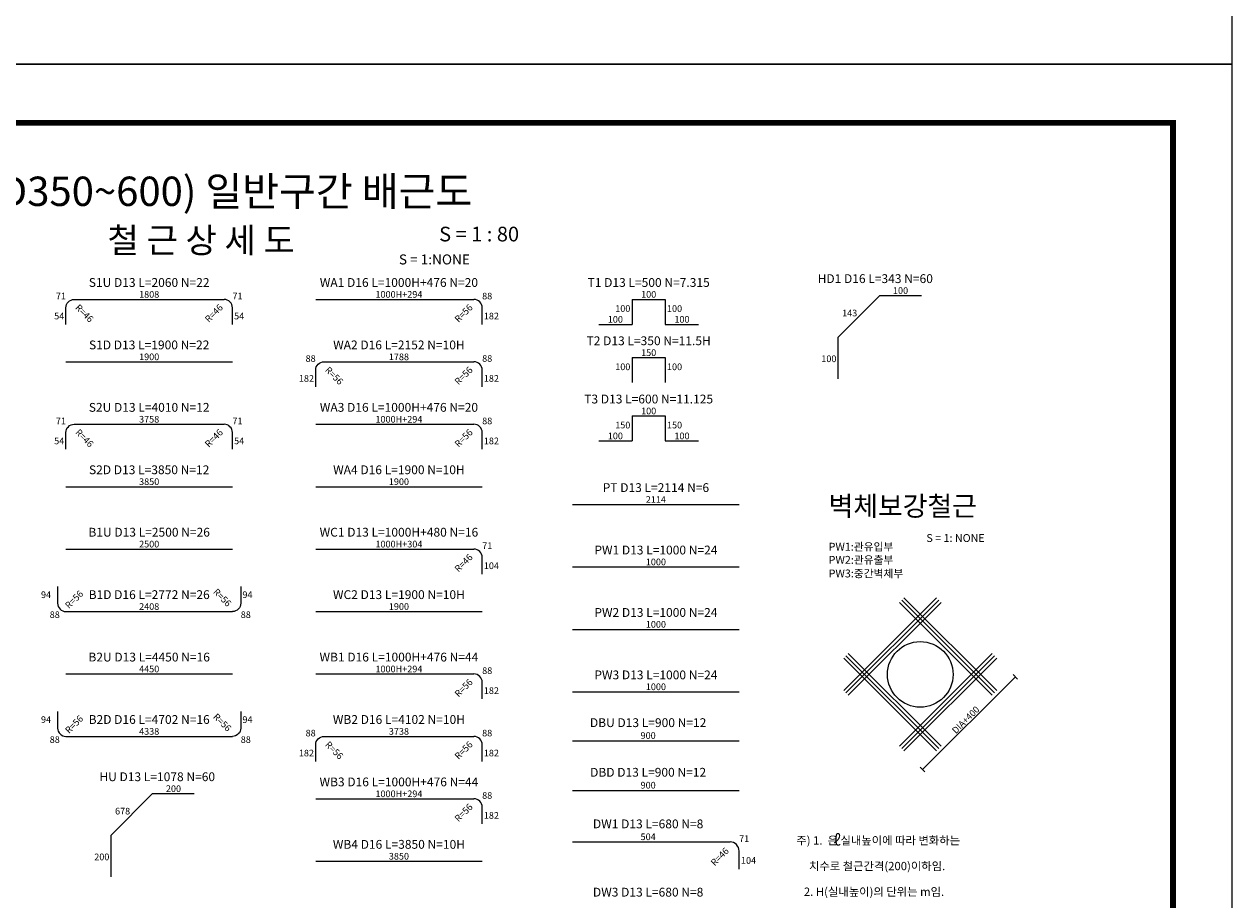
# Model space of a CAD drawing. Units: inches. Extents: x 83015 to 227070, y -301399 to -135079.
# Drawn here: x 176979 to 193430, y -170225 to -158294 of the extents above; entities that cross this region are included whole.
import ezdxf
from ezdxf.enums import TextEntityAlignment as Align

# ---------------------------------------------------------------- set-up
doc = ezdxf.new("R2010")
doc.units = ezdxf.units.IN
doc.header["$MEASUREMENT"] = 0
for name, color, linetype in [('bar', 6, 'Continuous'), ('DIM1', 2, 'Continuous'), ('DIM2', 6, 'Continuous'), ('title', 40, 'Continuous'), ('도곽', 7, 'Continuous')]:
    doc.layers.add(name, color=color, linetype=linetype)
doc.styles.add('굴림체', font='GulimChe.ttf')

# ---------------------------------------------------------------- blocks, each defined once
blk = doc.blocks.new('도곽')
at = {"layer": 'DEFPOINTS', "color": 7}
blk.add_lwpolyline([(4.41, 598.04), (845.41, 598.04), (845.41, 4.04), (4.41, 4.04)], close=True, dxfattribs=at)
at = {"layer": '도곽', "const_width": 2}
blk.add_lwpolyline([(29.41, 24.04), (29.41, 578.04), (825.41, 578.04), (825.41, 24.04)], close=True, dxfattribs=at)

msp = doc.modelspace()

# ---------------------------------------------------------------- linework, layer by layer
at = {"layer": 'bar'}
for p, q in [((177661.3, -162044.2), (179702.5, -162044.2)), ((180949.9, -162044.2), (183104.5, -162044.2)), ((185259.1, -162044.2), (185712.7, -162044.2)), ((185259.1, -162044.2), (185259.1, -162384.4)), ((185712.7, -162044.2), (185712.7, -162384.4)), ((184805.5, -162384.4), (185259.1, -162384.4)), ((185712.7, -162384.4), (186166.3, -162384.4)), ((185259.1, -162838), (185712.7, -162838)), ((185259.1, -162838), (185259.1, -163178.2)), ((185712.7, -162838), (185712.7, -163178.2)), ((177547.9, -162894.7), (179815.9, -162894.7)), ((181063.3, -162894.7), (183104.5, -162894.7)), ((185259.1, -163631.8), (185712.7, -163631.8)), ((185259.1, -163631.8), (185259.1, -163972)), ((185712.7, -163631.8), (185712.7, -163972)), ((177661.3, -163745.2), (179702.5, -163745.2)), ((180949.9, -163745.2), (183104.5, -163745.2)), ((184805.5, -163972), (185259.1, -163972)), ((185712.7, -163972), (186166.3, -163972)), ((177547.9, -164595.7), (179815.9, -164595.7)), ((180949.9, -164595.7), (183217.9, -164595.7)), ((184450.6, -164838.5), (186718.6, -164838.5)), ((177547.9, -165446.2), (179815.9, -165446.2)), ((180949.9, -165446.2), (183104.5, -165446.2)), ((184450.6, -165689), (186718.6, -165689)), ((188142.4, -167374.6), (189406.4, -166110.6)), ((188174, -167406.2), (189438, -166142.2)), ((188932.4, -166142.2), (190196.4, -167406.2)), ((188964, -166110.6), (190228, -167374.6)), ((177547.9, -166296.7), (179815.9, -166296.7)), ((180949.9, -166296.7), (183217.9, -166296.7)), ((188205.6, -167437.8), (189469.6, -166173.8)), ((188900.8, -166173.8), (190164.8, -167437.8)), ((184450.6, -166539.5), (186718.6, -166539.5)), ((189406.4, -168196.1), (188142.4, -166932.2)), ((189438, -168164.5), (188174, -166900.6)), ((189469.6, -168132.9), (188205.6, -166869)), ((190164.8, -166869), (188900.8, -168132.9)), ((190196.4, -166900.6), (188932.4, -168164.5)), ((190228, -166932.2), (188964, -168196.1)), ((177547.9, -167147.2), (179815.9, -167147.2)), ((180949.9, -167147.2), (183104.5, -167147.2)), ((184450.6, -167390), (186718.6, -167390)), ((177547.9, -167997.7), (179815.9, -167997.7)), ((181063.3, -167997.7), (183104.5, -167997.7)), ((184450.6, -168056.6), (186718.6, -168056.6)), ((184450.6, -168732.8), (186718.6, -168732.8)), ((180949.9, -168848.2), (183104.5, -168848.2)), ((184450.6, -169435.8), (186594.6, -169435.8)), ((180949.9, -169698.7), (183217.9, -169698.7))]:
    msp.add_line(p, q, dxfattribs=at)
for points in [[(177547.9, -162384.4), (177547.9, -162157.6, -0.4142136), (177661.3, -162044.2, -0.4142136)], [(179815.9, -162384.4), (179815.9, -162157.6, 0.4142136), (179702.5, -162044.2, 0.4142136)], [(183217.9, -162384.4), (183217.9, -162157.6, 0.4142136), (183104.5, -162044.2, 0.4142136)], [(180949.9, -163234.9), (180949.9, -163008.1, -0.4142136), (181063.3, -162894.7, -0.4142136)], [(183217.9, -163234.9), (183217.9, -163008.1, 0.4142136), (183104.5, -162894.7, 0.4142136)], [(177547.9, -164085.4), (177547.9, -163858.6, -0.4142136), (177661.3, -163745.2, -0.4142136)], [(179815.9, -164085.4), (179815.9, -163858.6, 0.4142136), (179702.5, -163745.2, 0.4142136)], [(183217.9, -164085.4), (183217.9, -163858.6, 0.4142136), (183104.5, -163745.2, 0.4142136)], [(183217.9, -165786.4), (183217.9, -165559.6, 0.4142136), (183104.5, -165446.2, 0.4142136)], [(177434.5, -165956.5), (177434.5, -166183.3, 0.4142136), (177547.9, -166296.7, 0.4142136)], [(179929.3, -165956.5), (179929.3, -166183.3, -0.4142136), (179815.9, -166296.7, -0.4142136)], [(183217.9, -167487.4), (183217.9, -167260.6, 0.4142136), (183104.5, -167147.2, 0.4142136)], [(177434.5, -167657.5), (177434.5, -167884.3, 0.4142136), (177547.9, -167997.7, 0.4142136)], [(179929.3, -167657.5), (179929.3, -167884.3, -0.4142136), (179815.9, -167997.7, -0.4142136)], [(180949.9, -168337.9), (180949.9, -168111.1, -0.4142136), (181063.3, -167997.7, -0.4142136)], [(183217.9, -168337.9), (183217.9, -168111.1, 0.4142136), (183104.5, -167997.7, 0.4142136)], [(183217.9, -169188.4), (183217.9, -168961.6, 0.4142136), (183104.5, -168848.2, 0.4142136)], [(186718.6, -169807.8), (186718.6, -169559.8, 0.4142136), (186594.6, -169435.8, 0.4142136)]]:
    msp.add_lwpolyline(points, format="xyb", dxfattribs=at)
for points in [[(188066.4, -163125.6), (188066.4, -162558.6), (188633.4, -161991.6), (189200.4, -161991.6)], [(178162.4, -169911.7), (178162.4, -169344.7), (178729.4, -168777.7), (179296.4, -168777.7)]]:
    msp.add_lwpolyline(points, dxfattribs=at)
msp.add_circle((189185.2, -167153.4), 446.9, dxfattribs=at)
at = {"layer": 'DIM1', "color": 1}
for p, q in [((190480.8, -167185), (189216.8, -168448.9)), ((190512.4, -167216.6), (190449.2, -167153.4)), ((189248.4, -168480.5), (189185.2, -168417.3))]:
    msp.add_line(p, q, dxfattribs=at)

# ---------------------------------------------------------------- block references
at = {"layer": '도곽'}
for p, xscale, yscale, zscale in [((159613.4, -159000.9), 40.00000000001455, 40.00000000001455, 40.00000000001455), ((159613.4, -182760.9), 39.99999997370469, 39.99999997369378, 39.99999997370161)]:
    msp.add_blockref('도곽', p, dxfattribs=dict(at, xscale=xscale, yscale=yscale, zscale=zscale))

# ---------------------------------------------------------------- texts
at = {"layer": 'DIM1', "color": 7, "style": '굴림체'}
msp.add_text('DIA+400', height=89.38, rotation=45, dxfattribs=at).set_placement((189836.2, -167804.3), align=Align.CENTER)
at = {"layer": 'DIM2', "color": 7, "style": '굴림체'}
for s, height, p in [('HD1 D16 L=343 N=60', 120, (188572.6, -161821.5)), ('S1U D13 L=2060 N=22', 120, (178681.9, -161874.1)), ('WA1 D16 L=1000H+476 N=20', 120, (182083.9, -161874.1)), ('T1 D13 L=500 N=7.315', 120, (185485.9, -161874.1)), ('100', 90.72, (188916.9, -161968.9)), ('1808', 90.72, (178681.9, -162021.6)), ('1000H+294', 90.72, (182083.9, -162021.6)), ('100', 90.72, (185485.9, -162021.6)), ('100', 90.72, (185032.3, -162361.8)), ('100', 90.72, (185939.5, -162361.8)), ('S1D D13 L=1900 N=22', 120, (178681.9, -162724.6)), ('WA2 D16 L=2152 N=10H', 120, (182083.9, -162724.6)), ('T2 D13 L=350 N=11.5H', 120, (185485.9, -162667.9)), ('1900', 90.72, (178681.9, -162872.1)), ('1788', 90.72, (182083.9, -162872.1)), ('150', 90.72, (185485.9, -162815.4)), ('T3 D13 L=600 N=11.125', 120, (185485.9, -163461.7)), ('S2U D13 L=4010 N=12', 120, (178681.9, -163575.1)), ('WA3 D16 L=1000H+476 N=20', 120, (182083.9, -163575.1)), ('100', 90.72, (185485.9, -163609.2)), ('3758', 90.72, (178681.9, -163722.6)), ('1000H+294', 90.72, (182083.9, -163722.6)), ('100', 90.72, (185032.3, -163949.4)), ('100', 90.72, (185939.5, -163949.4)), ('S2D D13 L=3850 N=12', 120, (178681.9, -164425.6)), ('WA4 D16 L=1900 N=10H', 120, (182083.9, -164425.6)), ('3850', 90.72, (178681.9, -164573.1)), ('1900', 90.72, (182083.9, -164573.1)), ('PT D13 L=2114 N=6', 120, (185584.6, -164668.4)), ('2114', 90.72, (185584.6, -164815.8)), ('B1U D13 L=2500 N=26', 120, (178681.9, -165276.1)), ('WC1 D13 L=1000H+480 N=16', 120, (182083.9, -165276.1)), ('2500', 90.72, (178681.9, -165423.6)), ('1000H+304', 90.72, (182083.9, -165423.6)), ('PW1 D13 L=1000 N=24', 120, (185584.6, -165518.9)), ('1000', 90.72, (185584.6, -165666.3)), ('B1D D16 L=2772 N=26', 120, (178681.9, -166126.6)), ('WC2 D13 L=1900 N=10H', 120, (182083.9, -166126.6)), ('2408', 90.72, (178681.9, -166274.1)), ('1900', 90.72, (182083.9, -166274.1)), ('PW2 D13 L=1000 N=24', 120, (185584.6, -166369.4)), ('1000', 90.72, (185584.6, -166516.8)), ('B2U D13 L=4450 N=16', 120, (178681.9, -166977.1)), ('WB1 D16 L=1000H+476 N=44', 120, (182083.9, -166977.1)), ('4450', 90.72, (178681.9, -167124.6)), ('1000H+294', 90.72, (182083.9, -167124.6)), ('PW3 D13 L=1000 N=24', 120, (185584.6, -167219.9)), ('1000', 90.72, (185584.6, -167367.3)), ('B2D D16 L=4702 N=16', 120, (178681.9, -167827.6)), ('WB2 D16 L=4102 N=10H', 120, (182083.9, -167827.6)), ('DBU D13 L=900 N=12', 120, (185478.6, -167870.6)), ('4338', 90.72, (178681.9, -167975.1)), ('3738', 90.72, (182083.9, -167975.1)), ('900', 90.72, (185478.6, -168031.8)), ('DBD D13 L=900 N=12', 120, (185478.6, -168546.8)), ('HU D13 L=1078 N=60', 120, (178791.9, -168607.6)), ('WB3 D16 L=1000H+476 N=44', 120, (182083.9, -168678.1)), ('900', 90.72, (185478.6, -168708)), ('200', 90.72, (179012.9, -168755)), ('1000H+294', 90.72, (182083.9, -168825.6)), ('DW1 D13 L=680 N=8', 120, (185478.6, -169249.8)), ('WB4 D16 L=3850 N=10H', 120, (182083.9, -169528.6)), ('504', 90.72, (185478.6, -169411)), ('ℓ', 155.5, (188053, -169485.1)), ('3850', 90.72, (182083.9, -169676.1)), ('DW3 D13 L=680 N=8', 120, (185478.6, -170179.8))]:
    msp.add_text(s, height=height, dxfattribs=at).set_placement(p, align=Align.CENTER)
for s, p in [('71', (177547.9, -162044.2)), ('100', (185236.4, -162214.3)), ('143', (188327.3, -162275.1)), ('54', (177525.2, -162316.4)), ('88', (180949.9, -162894.7)), ('100', (188043.8, -162898.8)), ('100', (185236.4, -163008.1)), ('182', (180927.2, -163166.9)), ('71', (177547.9, -163745.2)), ('150', (185236.4, -163801.9)), ('54', (177525.2, -164017.4)), ('88', (180949.9, -167997.7)), ('182', (180927.2, -168269.9)), ('678', (178423.2, -169061.2)), ('200', (178139.7, -169684.9))]:
    msp.add_text(s, height=90.72, dxfattribs=at).set_placement(p, align=Align.RIGHT)
for s, height, p in [('71', 90.72, (179815.9, -162044.2)), ('88', 90.72, (183217.9, -162044.2)), ('100', 90.72, (185735.3, -162214.3)), ('54', 90.72, (179838.5, -162316.4)), ('182', 90.72, (183240.5, -162316.4)), ('88', 90.72, (183217.9, -162894.7)), ('100', 90.72, (185735.3, -163008.1)), ('182', 90.72, (183240.5, -163166.9)), ('71', 90.72, (179815.9, -163745.2)), ('88', 90.72, (183217.9, -163745.2)), ('150', 90.72, (185735.3, -163801.9)), ('54', 90.72, (179838.5, -164017.4)), ('182', 90.72, (183240.5, -164017.4)), ('71', 90.72, (183217.9, -165446.2)), ('104', 90.72, (183240.5, -165718.4)), ('94', 90.72, (177208.3, -166113.1)), ('94', 90.72, (179951.9, -166113.1)), ('88', 90.72, (177327.1, -166385.3)), ('88', 90.72, (179929.3, -166385.3)), ('88', 90.72, (183217.9, -167147.2)), ('182', 90.72, (183240.5, -167419.4)), ('94', 90.72, (177208.3, -167814.1)), ('94', 90.72, (179951.9, -167814.1)), ('88', 90.72, (183217.9, -167997.7)), ('88', 90.72, (177327.1, -168086.3)), ('88', 90.72, (179929.3, -168086.3)), ('182', 90.72, (183240.5, -168269.9)), ('88', 90.72, (183217.9, -168848.2)), ('182', 90.72, (183240.5, -169120.4)), ('71', 90.72, (186718.6, -169435.8)), ('주) 1.  은 실내높이에 따라 변화하는', 113, (187496.8, -169471.7)), ('104', 90.72, (186743.4, -169733.4)), ('     치수로 철근간격(200)이하임.', 113, (187496.8, -169820.6)), ('   2. H(실내높이)의 단위는 m임.', 113, (187496.8, -170170.3))]:
    msp.add_text(s, height=height, dxfattribs=at).set_placement(p)
for s, p in [('R=46', (177668.1, -162164.5)), ('R=56', (181070.1, -163015)), ('R=46', (177668.1, -163865.5)), ('R=56', (181070.1, -168118))]:
    msp.add_text(s, height=90.72, rotation=315, dxfattribs=at).set_placement(p)
for s, rotation, p in [('R=46', 45, (179695.6, -162164.5)), ('R=56', 45, (183097.6, -162164.5)), ('R=56', 45, (183097.6, -163015)), ('R=46', 45, (179695.6, -163865.5)), ('R=56', 45, (183097.6, -163865.5)), ('R=46', 45, (183097.6, -165566.5)), ('R=56', 315, (179746.5, -166239)), ('R=56', 45, (177792, -166064.3)), ('R=56', 45, (183097.6, -167267.5)), ('R=56', 45, (177792, -167765.3)), ('R=56', 315, (179746.5, -167940)), ('R=56', 45, (183097.6, -168118)), ('R=56', 45, (183097.6, -168968.5)), ('R=46', 45, (186587.1, -169567.3))]:
    msp.add_text(s, height=90.72, rotation=rotation, dxfattribs=at).set_placement(p, align=Align.RIGHT)
at = {"layer": 'title', "style": '굴림체'}
for s, height, p in [('철 근 상 세 도', 340.2, (178114.9, -161409.1)), ('S = 1:NONE', 136.08, (182083.9, -161567.9)), ('벽체보강철근', 268.13, (187937.4, -164993.9)), ('S = 1: NONE', 107.252, (189268.9, -165348.8)), ('PW1:관유입부', 107.25, (187937.4, -165467.3)), ('PW2:관유출부', 107.25, (187937.4, -165646.1)), ('PW3:중간벽체부', 107.25, (187937.4, -165831.7))]:
    msp.add_text(s, height=height, dxfattribs=at).set_placement(p)
at = {"layer": '도곽', "style": '굴림체'}
for s, height, p in [('이토밸브실 (2.0(L)X1.5(W),D350~600) 일반구간 배근도', 400, (176710, -160571.6)), ('S = 1 : 80', 200, (183176.3, -161154.3))]:
    msp.add_text(s, height=height, dxfattribs=at).set_placement(p, align=Align.MIDDLE_CENTER)

doc.saveas('drawing.dxf')
